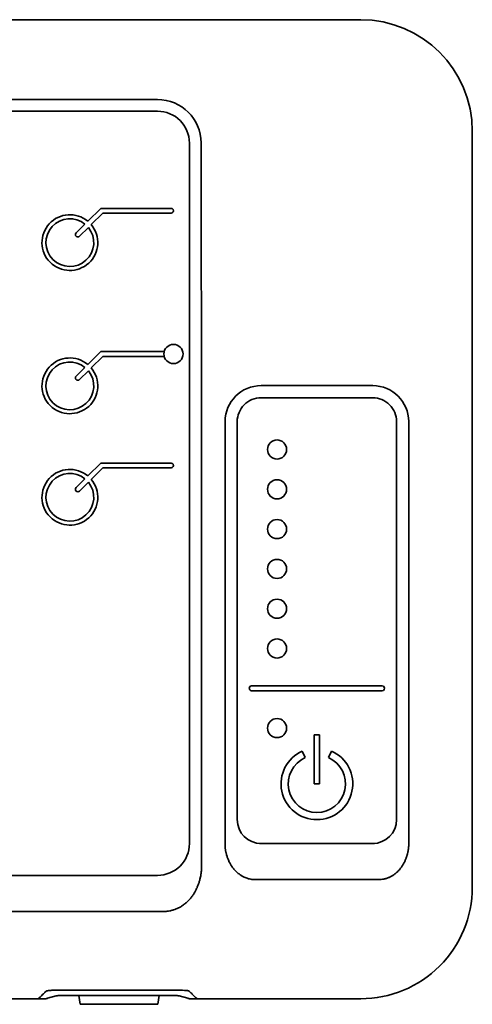
# Model space of a CAD drawing. Extents: x 65 to 483, y 150 to 287.
# Drawn here: x 181 to 209, y 150 to 211 of the extents above; entities that cross this region are included whole.
import ezdxf

# ---------------------------------------------------------------- set-up
doc = ezdxf.new("R2010")
doc.units = 0

msp = doc.modelspace()

# ---------------------------------------------------------------- linework, layer by layer
at = {"color": 7, "lineweight": 35}
for p, q in [((68.186005, 211.453293), (202.18602, 211.453293)), ((74.436005, 206.441177), (189.43602, 206.441177)), ((74.436005, 205.703293), (189.43602, 205.703293)), ((209.18602, 156.953293), (209.18602, 204.453293)), ((191.43602, 203.703293), (191.43602, 159.695679)), ((194.43602, 186.203293), (194.43602, 161.203293)), ((204.43602, 186.203293), (204.43602, 161.203293)), ((189.443619, 157.703293), (74.428375, 157.703293)), ((189.812164, 155.435699), (74.059845, 155.435699)), ((91.936005, 149.953293), (181.93602, 149.953293))]:
    msp.add_line(p, q, dxfattribs=at)
at = {"color": 7, "lineweight": 35, "ltscale": 0.028675}
for p, q in [((185.062836, 198.792236), (185.873886, 199.603302)), ((185.062836, 189.792236), (185.873886, 190.603302)), ((185.062836, 182.792236), (185.873886, 183.603302))]:
    msp.add_line(p, q, dxfattribs=at)
at = {"color": 7, "lineweight": 35, "ltscale": 0.025568}
for p, q in [((185.274963, 198.580109), (185.998138, 199.303299)), ((185.274963, 189.580109), (185.998138, 190.303299)), ((185.274963, 182.580109), (185.998138, 183.303299))]:
    msp.add_line(p, q, dxfattribs=at)
at = {"color": 7, "lineweight": 35, "ltscale": 0.110303}
for p, q in [((185.873886, 199.603302), (190.286011, 199.603302)), ((185.873886, 183.603302), (190.286011, 183.603302))]:
    msp.add_line(p, q, dxfattribs=at)
at = {"color": 7, "lineweight": 35, "ltscale": 0.107197}
for p, q in [((185.998138, 199.303299), (190.286011, 199.303299)), ((185.998138, 183.303299), (190.286011, 183.303299))]:
    msp.add_line(p, q, dxfattribs=at)
at = {"color": 7, "lineweight": 35, "ltscale": 0.019634}
for p, q in [((184.329941, 198.059357), (184.885284, 198.6147)), ((184.542084, 197.847229), (185.097427, 198.402573)), ((184.329941, 189.059357), (184.885284, 189.6147)), ((184.542084, 188.847229), (185.097427, 189.402573)), ((184.329941, 182.059357), (184.885284, 182.6147)), ((184.542084, 181.847229), (185.097427, 182.402573))]:
    msp.add_line(p, q, dxfattribs=at)
at = {"color": 7, "lineweight": 35, "ltscale": 0.09953}
msp.add_line((185.873886, 190.603302), (189.855072, 190.603302), dxfattribs=at)
at = {"color": 7, "lineweight": 35, "ltscale": 0.096423}
msp.add_line((185.998138, 190.303299), (189.855072, 190.303299), dxfattribs=at)
at = {"color": 7, "lineweight": 35, "ltscale": 0.175}
for p, q in [((195.93602, 188.466766), (202.93602, 188.466766)), ((195.93602, 187.703293), (202.93602, 187.703293))]:
    msp.add_line(p, q, dxfattribs=at)
at = {"color": 7, "lineweight": 35, "ltscale": 0.428955}
msp.add_line((192.200394, 175.453293), (192.200394, 158.295074), dxfattribs=at)
at = {"color": 7, "lineweight": 35, "ltscale": 0.393253}
for p, q in [((193.671631, 175.453293), (193.671631, 159.72319)), ((205.200394, 175.453293), (205.200394, 159.72319))]:
    msp.add_line(p, q, dxfattribs=at)
at = {"color": 7, "lineweight": 35, "ltscale": 0.205}
for p, q in [((195.336014, 169.603302), (203.536011, 169.603302)), ((195.336014, 169.303299), (203.536011, 169.303299))]:
    msp.add_line(p, q, dxfattribs=at)
at = {"color": 7, "lineweight": 35, "ltscale": 0.076947}
for p, q in [((199.267258, 166.531174), (199.267258, 163.453293)), ((199.604767, 166.531174), (199.604767, 163.453293))]:
    msp.add_line(p, q, dxfattribs=at)
at = {"color": 7, "lineweight": 35, "ltscale": 0.01125}
for p, q in [((198.704758, 165.098068), (198.521957, 165.509262)), ((200.167267, 165.098068), (200.350082, 165.509262))]:
    msp.add_line(p, q, dxfattribs=at)
at = {"color": 7, "lineweight": 35, "ltscale": 0.008438}
msp.add_line((199.267258, 163.453293), (199.604767, 163.453293), dxfattribs=at)
at = {"color": 7, "lineweight": 35, "ltscale": 0.00086}
msp.add_line((193.671844, 159.688797), (193.671631, 159.72319), dxfattribs=at)
at = {"color": 7, "lineweight": 35, "ltscale": 0.002666}
msp.add_line((193.67511, 159.582199), (193.671844, 159.688797), dxfattribs=at)
at = {"color": 7, "lineweight": 35, "ltscale": 0.00088}
msp.add_line((193.677063, 159.547043), (193.67511, 159.582199), dxfattribs=at)
at = {"color": 7, "lineweight": 35, "ltscale": 0.001814}
for p, q in [((195.825439, 159.705048), (195.897995, 159.703293)), ((202.97403, 159.703293), (203.046585, 159.705048))]:
    msp.add_line(p, q, dxfattribs=at)
at = {"color": 7, "lineweight": 35, "ltscale": 0.176901}
msp.add_line((195.897995, 159.703293), (202.97403, 159.703293), dxfattribs=at)
at = {"color": 7, "lineweight": 35, "ltscale": 0.001334}
for p, q in [((205.197678, 159.59848), (205.194839, 159.545197)), ((205.194839, 159.545197), (205.19101, 159.491974))]:
    msp.add_line(p, q, dxfattribs=at)
at = {"color": 7, "lineweight": 35, "ltscale": 0.000439}
msp.add_line((205.19838, 159.616043), (205.197678, 159.59848), dxfattribs=at)
at = {"color": 7, "lineweight": 35, "ltscale": 0.00134}
for p, q in [((205.19989, 159.669617), (205.19838, 159.616043)), ((191.742554, 156.59343), (191.714233, 156.547943))]:
    msp.add_line(p, q, dxfattribs=at)
at = {"color": 7, "lineweight": 35, "ltscale": 0.001339}
for p, q in [((205.200394, 159.72319), (205.19989, 159.669617)), ((191.77002, 156.63942), (191.742554, 156.59343))]:
    msp.add_line(p, q, dxfattribs=at)
at = {"color": 7, "lineweight": 35, "ltscale": 0.002648}
msp.add_line((193.685593, 159.441452), (193.677063, 159.547043), dxfattribs=at)
at = {"color": 7, "lineweight": 35, "ltscale": 0.000905}
msp.add_line((193.689407, 159.405441), (193.685593, 159.441452), dxfattribs=at)
at = {"color": 7, "lineweight": 35, "ltscale": 0.002627}
msp.add_line((193.703156, 159.30127), (193.689407, 159.405441), dxfattribs=at)
at = {"color": 7, "lineweight": 35, "ltscale": 0.000935}
for p, q in [((193.709, 159.264343), (193.703156, 159.30127)), ((192.189728, 158.019394), (192.18663, 157.982117))]:
    msp.add_line(p, q, dxfattribs=at)
at = {"color": 7, "lineweight": 35, "ltscale": 0.002601}
msp.add_line((193.727905, 159.162033), (193.709, 159.264343), dxfattribs=at)
at = {"color": 7, "lineweight": 35, "ltscale": 0.000968}
msp.add_line((193.735947, 159.124146), (193.727905, 159.162033), dxfattribs=at)
at = {"color": 7, "lineweight": 35, "ltscale": 0.002573}
msp.add_line((193.759949, 159.024078), (193.735947, 159.124146), dxfattribs=at)
at = {"color": 7, "lineweight": 35, "ltscale": 0.001006}
msp.add_line((193.77037, 158.985229), (193.759949, 159.024078), dxfattribs=at)
at = {"color": 7, "lineweight": 35, "ltscale": 0.00254}
msp.add_line((193.799377, 158.887848), (193.77037, 158.985229), dxfattribs=at)
at = {"color": 7, "lineweight": 35, "ltscale": 0.001281}
for p, q in [((205.100693, 158.981781), (205.086472, 158.932541)), ((205.086472, 158.932541), (205.071289, 158.883591))]:
    msp.add_line(p, q, dxfattribs=at)
at = {"color": 7, "lineweight": 35, "ltscale": 0.000546}
msp.add_line((205.106461, 159.002838), (205.100693, 158.981781), dxfattribs=at)
at = {"color": 7, "lineweight": 35, "ltscale": 0.001295}
for p, q in [((205.119446, 159.052979), (205.106461, 159.002838)), ((205.131439, 159.103363), (205.119446, 159.052979)), ((194.141525, 158.206879), (194.11142, 158.249054)), ((191.687943, 150.166107), (191.653976, 150.2052))]:
    msp.add_line(p, q, dxfattribs=at)
at = {"color": 7, "lineweight": 35, "ltscale": 0.000518}
msp.add_line((205.135971, 159.123596), (205.131439, 159.103363), dxfattribs=at)
at = {"color": 7, "lineweight": 35, "ltscale": 0.001307}
for p, q in [((205.146698, 159.174744), (205.135971, 159.123596)), ((205.156433, 159.226105), (205.146698, 159.174744))]:
    msp.add_line(p, q, dxfattribs=at)
at = {"color": 7, "lineweight": 35, "ltscale": 0.000493}
msp.add_line((205.159851, 159.245514), (205.156433, 159.226105), dxfattribs=at)
at = {"color": 7, "lineweight": 35, "ltscale": 0.001317}
msp.add_line((205.168304, 159.297531), (205.159851, 159.245514), dxfattribs=at)
at = {"color": 7, "lineweight": 35, "ltscale": 0.001318}
for p, q in [((205.175766, 159.349701), (205.168304, 159.297531)), ((191.656708, 156.461121), (191.626343, 156.418015))]:
    msp.add_line(p, q, dxfattribs=at)
at = {"color": 7, "lineweight": 35, "ltscale": 0.000471}
msp.add_line((205.178192, 159.368393), (205.175766, 159.349701), dxfattribs=at)
at = {"color": 7, "lineweight": 35, "ltscale": 0.001327}
for p, q in [((205.184341, 159.421097), (205.178192, 159.368393)), ((205.189484, 159.473907), (205.184341, 159.421097))]:
    msp.add_line(p, q, dxfattribs=at)
at = {"color": 7, "lineweight": 35, "ltscale": 0.000453}
msp.add_line((205.19101, 159.491974), (205.189484, 159.473907), dxfattribs=at)
at = {"color": 7, "lineweight": 35, "ltscale": 0.001046}
msp.add_line((193.812439, 158.848083), (193.799377, 158.887848), dxfattribs=at)
at = {"color": 7, "lineweight": 35, "ltscale": 0.002505}
msp.add_line((193.846329, 158.753784), (193.812439, 158.848083), dxfattribs=at)
at = {"color": 7, "lineweight": 35, "ltscale": 0.001092}
msp.add_line((193.862259, 158.71312), (193.846329, 158.753784), dxfattribs=at)
at = {"color": 7, "lineweight": 35, "ltscale": 0.002467}
msp.add_line((193.900894, 158.622314), (193.862259, 158.71312), dxfattribs=at)
at = {"color": 7, "lineweight": 35, "ltscale": 0.00114}
msp.add_line((193.919983, 158.580917), (193.900894, 158.622314), dxfattribs=at)
at = {"color": 7, "lineweight": 35, "ltscale": 0.002427}
msp.add_line((193.963211, 158.493988), (193.919983, 158.580917), dxfattribs=at)
at = {"color": 7, "lineweight": 35, "ltscale": 0.00119}
msp.add_line((193.985703, 158.452026), (193.963211, 158.493988), dxfattribs=at)
at = {"color": 7, "lineweight": 35, "ltscale": 0.002386}
msp.add_line((194.033371, 158.369354), (193.985703, 158.452026), dxfattribs=at)
at = {"color": 7, "lineweight": 35, "ltscale": 0.001242}
msp.add_line((194.05954, 158.327118), (194.033371, 158.369354), dxfattribs=at)
at = {"color": 7, "lineweight": 35, "ltscale": 0.001199}
for p, q in [((204.833572, 158.360977), (204.808167, 158.320313)), ((204.858124, 158.402161), (204.833572, 158.360977))]:
    msp.add_line(p, q, dxfattribs=at)
at = {"color": 7, "lineweight": 35, "ltscale": 0.000727}
msp.add_line((204.872589, 158.427383), (204.858124, 158.402161), dxfattribs=at)
at = {"color": 7, "lineweight": 35, "ltscale": 0.001217}
for p, q in [((204.896103, 158.470016), (204.872589, 158.427383)), ((204.918716, 158.513123), (204.896103, 158.470016))]:
    msp.add_line(p, q, dxfattribs=at)
at = {"color": 7, "lineweight": 35, "ltscale": 0.000686}
msp.add_line((204.931076, 158.537628), (204.918716, 158.513123), dxfattribs=at)
at = {"color": 7, "lineweight": 35, "ltscale": 0.001234}
msp.add_line((204.952591, 158.582062), (204.931076, 158.537628), dxfattribs=at)
at = {"color": 7, "lineweight": 35, "ltscale": 0.001235}
for p, q in [((204.973206, 158.626938), (204.952591, 158.582062)), ((191.237625, 155.987518), (191.20018, 155.955322)), ((191.274399, 156.020477), (191.237625, 155.987518))]:
    msp.add_line(p, q, dxfattribs=at)
at = {"color": 7, "lineweight": 35, "ltscale": 0.000647}
msp.add_line((204.983643, 158.650635), (204.973206, 158.626938), dxfattribs=at)
at = {"color": 7, "lineweight": 35, "ltscale": 0.001251}
for p, q in [((205.003113, 158.696747), (204.983643, 158.650635)), ((205.021652, 158.743225), (205.003113, 158.696747))]:
    msp.add_line(p, q, dxfattribs=at)
at = {"color": 7, "lineweight": 35, "ltscale": 0.000612}
msp.add_line((205.030365, 158.766083), (205.021652, 158.743225), dxfattribs=at)
at = {"color": 7, "lineweight": 35, "ltscale": 0.001267}
for p, q in [((205.047729, 158.81369), (205.030365, 158.766083)), ((205.064117, 158.861633), (205.047729, 158.81369))]:
    msp.add_line(p, q, dxfattribs=at)
at = {"color": 7, "lineweight": 35, "ltscale": 0.000577}
msp.add_line((205.071289, 158.883591), (205.064117, 158.861633), dxfattribs=at)
at = {"color": 7, "lineweight": 35, "ltscale": 0.001473}
for p, q in [((192.161041, 157.76796), (192.151733, 157.709778)), ((192.169342, 157.826279), (192.161041, 157.76796))]:
    msp.add_line(p, q, dxfattribs=at)
at = {"color": 7, "lineweight": 35, "ltscale": 0.000955}
msp.add_line((192.174194, 157.864166), (192.169342, 157.826279), dxfattribs=at)
at = {"color": 7, "lineweight": 35, "ltscale": 0.001482}
msp.add_line((192.180923, 157.92308), (192.174194, 157.864166), dxfattribs=at)
at = {"color": 7, "lineweight": 35, "ltscale": 0.001483}
msp.add_line((192.18663, 157.982117), (192.180923, 157.92308), dxfattribs=at)
at = {"color": 7, "lineweight": 35, "ltscale": 0.001491}
for p, q in [((192.193848, 158.078903), (192.189728, 158.019394)), ((192.19696, 158.138474), (192.193848, 158.078903))]:
    msp.add_line(p, q, dxfattribs=at)
at = {"color": 7, "lineweight": 35, "ltscale": 0.000921}
msp.add_line((192.19838, 158.175278), (192.19696, 158.138474), dxfattribs=at)
at = {"color": 7, "lineweight": 35, "ltscale": 0.001498}
for p, q in [((192.19989, 158.235168), (192.19838, 158.175278)), ((192.200394, 158.295074), (192.19989, 158.235168))]:
    msp.add_line(p, q, dxfattribs=at)
at = {"color": 7, "lineweight": 35, "ltscale": 0.002343}
msp.add_line((194.11142, 158.249054), (194.05954, 158.327118), dxfattribs=at)
at = {"color": 7, "lineweight": 35, "ltscale": 0.0023}
msp.add_line((194.197403, 158.133804), (194.141525, 158.206879), dxfattribs=at)
at = {"color": 7, "lineweight": 35, "ltscale": 0.001348}
msp.add_line((194.231613, 158.092148), (194.197403, 158.133804), dxfattribs=at)
at = {"color": 7, "lineweight": 35, "ltscale": 0.002257}
msp.add_line((194.291275, 158.024384), (194.231613, 158.092148), dxfattribs=at)
at = {"color": 7, "lineweight": 35, "ltscale": 0.001399}
for p, q in [((194.329727, 157.983749), (194.291275, 158.024384)), ((191.954742, 157.014313), (191.933075, 156.962738))]:
    msp.add_line(p, q, dxfattribs=at)
at = {"color": 7, "lineweight": 35, "ltscale": 0.002216}
msp.add_line((194.392929, 157.921616), (194.329727, 157.983749), dxfattribs=at)
at = {"color": 7, "lineweight": 35, "ltscale": 0.001449}
msp.add_line((194.43573, 157.882553), (194.392929, 157.921616), dxfattribs=at)
at = {"color": 7, "lineweight": 35, "ltscale": 0.002176}
msp.add_line((194.502182, 157.826324), (194.43573, 157.882553), dxfattribs=at)
at = {"color": 7, "lineweight": 35, "ltscale": 0.001496}
msp.add_line((194.549316, 157.78949), (194.502182, 157.826324), dxfattribs=at)
at = {"color": 7, "lineweight": 35, "ltscale": 0.00214}
msp.add_line((194.618759, 157.739441), (194.549316, 157.78949), dxfattribs=at)
at = {"color": 7, "lineweight": 35, "ltscale": 0.001538}
msp.add_line((194.670059, 157.705505), (194.618759, 157.739441), dxfattribs=at)
at = {"color": 7, "lineweight": 35, "ltscale": 0.001071}
for p, q in [((204.226898, 157.72168), (204.190857, 157.698486)), ((204.262375, 157.745728), (204.226898, 157.72168))]:
    msp.add_line(p, q, dxfattribs=at)
at = {"color": 7, "lineweight": 35, "ltscale": 0.001041}
msp.add_line((204.296295, 157.769867), (204.262375, 157.745728), dxfattribs=at)
at = {"color": 7, "lineweight": 35, "ltscale": 0.001088}
msp.add_line((204.331146, 157.795914), (204.296295, 157.769867), dxfattribs=at)
at = {"color": 7, "lineweight": 35, "ltscale": 0.001087}
msp.add_line((204.365387, 157.822739), (204.331146, 157.795914), dxfattribs=at)
at = {"color": 7, "lineweight": 35, "ltscale": 0.000998}
msp.add_line((204.39624, 157.848053), (204.365387, 157.822739), dxfattribs=at)
at = {"color": 7, "lineweight": 35, "ltscale": 0.001105}
for p, q in [((204.429794, 157.876816), (204.39624, 157.848053)), ((204.462662, 157.906342), (204.429794, 157.876816))]:
    msp.add_line(p, q, dxfattribs=at)
at = {"color": 7, "lineweight": 35, "ltscale": 0.000953}
msp.add_line((204.490479, 157.932404), (204.462662, 157.906342), dxfattribs=at)
at = {"color": 7, "lineweight": 35, "ltscale": 0.001123}
for p, q in [((204.522614, 157.963806), (204.490479, 157.932404)), ((204.554031, 157.995911), (204.522614, 157.963806))]:
    msp.add_line(p, q, dxfattribs=at)
at = {"color": 7, "lineweight": 35, "ltscale": 0.000907}
msp.add_line((204.578873, 158.022354), (204.554031, 157.995911), dxfattribs=at)
at = {"color": 7, "lineweight": 35, "ltscale": 0.001142}
for p, q in [((204.609467, 158.056259), (204.578873, 158.022354)), ((204.639313, 158.090836), (204.609467, 158.056259))]:
    msp.add_line(p, q, dxfattribs=at)
at = {"color": 7, "lineweight": 35, "ltscale": 0.000861}
msp.add_line((204.661316, 158.11734), (204.639313, 158.090836), dxfattribs=at)
at = {"color": 7, "lineweight": 35, "ltscale": 0.001161}
for p, q in [((204.690277, 158.153625), (204.661316, 158.11734)), ((204.718445, 158.190552), (204.690277, 158.153625))]:
    msp.add_line(p, q, dxfattribs=at)
at = {"color": 7, "lineweight": 35, "ltscale": 0.000815}
msp.add_line((204.737747, 158.216827), (204.718445, 158.190552), dxfattribs=at)
at = {"color": 7, "lineweight": 35, "ltscale": 0.00118}
for p, q in [((204.764984, 158.255371), (204.737747, 158.216827)), ((204.791382, 158.294479), (204.764984, 158.255371))]:
    msp.add_line(p, q, dxfattribs=at)
at = {"color": 7, "lineweight": 35, "ltscale": 0.00077}
msp.add_line((204.808167, 158.320313), (204.791382, 158.294479), dxfattribs=at)
at = {"color": 7, "lineweight": 35, "ltscale": 0.001108}
for p, q in [((191.991226, 157.107697), (191.975464, 157.066254)), ((182.157822, 150.136963), (182.126999, 150.105133)), ((182.187515, 150.169891), (182.157822, 150.136963))]:
    msp.add_line(p, q, dxfattribs=at)
at = {"color": 7, "lineweight": 35, "ltscale": 0.001416}
for p, q in [((192.010529, 157.16095), (191.991226, 157.107697)), ((192.02887, 157.214539), (192.010529, 157.16095))]:
    msp.add_line(p, q, dxfattribs=at)
at = {"color": 7, "lineweight": 35, "ltscale": 0.00107}
msp.add_line((192.042099, 157.255249), (192.02887, 157.214539), dxfattribs=at)
at = {"color": 7, "lineweight": 35, "ltscale": 0.001433}
msp.add_line((192.05896, 157.310013), (192.042099, 157.255249), dxfattribs=at)
at = {"color": 7, "lineweight": 35, "ltscale": 0.001432}
msp.add_line((192.07486, 157.365051), (192.05896, 157.310013), dxfattribs=at)
at = {"color": 7, "lineweight": 35, "ltscale": 0.001036}
msp.add_line((192.085754, 157.405029), (192.07486, 157.365051), dxfattribs=at)
at = {"color": 7, "lineweight": 35, "ltscale": 0.001447}
for p, q in [((192.100143, 157.461105), (192.085754, 157.405029)), ((192.113541, 157.517426), (192.100143, 157.461105))]:
    msp.add_line(p, q, dxfattribs=at)
at = {"color": 7, "lineweight": 35, "ltscale": 0.001004}
msp.add_line((192.122269, 157.556641), (192.113541, 157.517426), dxfattribs=at)
at = {"color": 7, "lineweight": 35, "ltscale": 0.001461}
for p, q in [((192.13414, 157.613861), (192.122269, 157.556641)), ((192.145004, 157.67128), (192.13414, 157.613861))]:
    msp.add_line(p, q, dxfattribs=at)
at = {"color": 7, "lineweight": 35, "ltscale": 0.000977}
msp.add_line((192.151733, 157.709778), (192.145004, 157.67128), dxfattribs=at)
at = {"color": 7, "lineweight": 35, "ltscale": 0.002108}
msp.add_line((194.742203, 157.66185), (194.670059, 157.705505), dxfattribs=at)
at = {"color": 7, "lineweight": 35, "ltscale": 0.001574}
msp.add_line((194.797363, 157.631516), (194.742203, 157.66185), dxfattribs=at)
at = {"color": 7, "lineweight": 35, "ltscale": 0.002081}
msp.add_line((194.871902, 157.594482), (194.797363, 157.631516), dxfattribs=at)
at = {"color": 7, "lineweight": 35, "ltscale": 0.001603}
msp.add_line((194.930481, 157.56842), (194.871902, 157.594482), dxfattribs=at)
at = {"color": 7, "lineweight": 35, "ltscale": 0.002059}
msp.add_line((195.00708, 157.538177), (194.930481, 157.56842), dxfattribs=at)
at = {"color": 7, "lineweight": 35, "ltscale": 0.001624}
msp.add_line((195.068466, 157.516968), (195.00708, 157.538177), dxfattribs=at)
at = {"color": 7, "lineweight": 35, "ltscale": 0.002044}
msp.add_line((195.146851, 157.493668), (195.068466, 157.516968), dxfattribs=at)
at = {"color": 7, "lineweight": 35, "ltscale": 0.001634}
for p, q in [((195.210266, 157.477798), (195.146851, 157.493668)), ((195.354675, 157.451309), (195.2901, 157.461533))]:
    msp.add_line(p, q, dxfattribs=at)
at = {"color": 7, "lineweight": 35, "ltscale": 0.002037}
for p, q in [((195.2901, 157.461533), (195.210266, 157.477798)), ((195.435623, 157.442154), (195.354675, 157.451309)), ((203.419495, 157.44075), (203.33812, 157.436401)), ((203.548477, 157.455902), (203.467712, 157.445221))]:
    msp.add_line(p, q, dxfattribs=at)
at = {"color": 7, "lineweight": 35, "ltscale": 0.001625}
for p, q in [((195.500488, 157.437698), (195.435623, 157.442154)), ((190.944138, 155.767731), (190.888687, 155.733826))]:
    msp.add_line(p, q, dxfattribs=at)
at = {"color": 7, "lineweight": 35, "ltscale": 0.001022}
for p, q in [((195.541336, 157.436203), (195.500488, 157.437698)), ((195.582214, 157.435699), (195.541336, 157.436203))]:
    msp.add_line(p, q, dxfattribs=at)
at = {"color": 7, "lineweight": 35, "ltscale": 0.19269}
msp.add_line((203.28981, 157.435699), (195.582214, 157.435699), dxfattribs=at)
at = {"color": 7, "lineweight": 35, "ltscale": 0.001208}
msp.add_line((203.33812, 157.436401), (203.28981, 157.435699), dxfattribs=at)
at = {"color": 7, "lineweight": 35, "ltscale": 0.001211}
msp.add_line((203.467712, 157.445221), (203.419495, 157.44075), dxfattribs=at)
at = {"color": 7, "lineweight": 35, "ltscale": 0.001206}
msp.add_line((203.596024, 157.464111), (203.548477, 157.455902), dxfattribs=at)
at = {"color": 7, "lineweight": 35, "ltscale": 0.001021}
for p, q in [((203.636063, 157.472122), (203.596024, 157.464111)), ((203.675888, 157.48111), (203.636063, 157.472122))]:
    msp.add_line(p, q, dxfattribs=at)
at = {"color": 7, "lineweight": 35, "ltscale": 0.001194}
msp.add_line((203.722198, 157.492859), (203.675888, 157.48111), dxfattribs=at)
at = {"color": 7, "lineweight": 35, "ltscale": 0.001026}
for p, q in [((203.761688, 157.503998), (203.722198, 157.492859)), ((203.800888, 157.516113), (203.761688, 157.503998))]:
    msp.add_line(p, q, dxfattribs=at)
at = {"color": 7, "lineweight": 35, "ltscale": 0.001174}
msp.add_line((203.845398, 157.531143), (203.800888, 157.516113), dxfattribs=at)
at = {"color": 7, "lineweight": 35, "ltscale": 0.001034}
for p, q in [((203.884216, 157.54538), (203.845398, 157.531143)), ((203.922684, 157.560577), (203.884216, 157.54538))]:
    msp.add_line(p, q, dxfattribs=at)
at = {"color": 7, "lineweight": 35, "ltscale": 0.001148}
msp.add_line((203.964951, 157.578522), (203.922684, 157.560577), dxfattribs=at)
at = {"color": 7, "lineweight": 35, "ltscale": 0.001044}
for p, q in [((204.002975, 157.595825), (203.964951, 157.578522)), ((204.040573, 157.614029), (204.002975, 157.595825))]:
    msp.add_line(p, q, dxfattribs=at)
at = {"color": 7, "lineweight": 35, "ltscale": 0.001117}
msp.add_line((204.080276, 157.634491), (204.040573, 157.614029), dxfattribs=at)
at = {"color": 7, "lineweight": 35, "ltscale": 0.001057}
for p, q in [((204.117371, 157.654785), (204.080276, 157.634491)), ((204.153976, 157.675949), (204.117371, 157.654785))]:
    msp.add_line(p, q, dxfattribs=at)
at = {"color": 7, "lineweight": 35, "ltscale": 0.001081}
msp.add_line((204.190857, 157.698486), (204.153976, 157.675949), dxfattribs=at)
at = {"color": 7, "lineweight": 35, "ltscale": 0.001319}
msp.add_line((191.686249, 156.504822), (191.656708, 156.461121), dxfattribs=at)
at = {"color": 7, "lineweight": 35, "ltscale": 0.001285}
msp.add_line((191.714233, 156.547943), (191.686249, 156.504822), dxfattribs=at)
at = {"color": 7, "lineweight": 35, "ltscale": 0.001238}
msp.add_line((191.794632, 156.682388), (191.77002, 156.63942), dxfattribs=at)
at = {"color": 7, "lineweight": 35, "ltscale": 0.00136}
for p, q in [((191.820816, 156.730072), (191.794632, 156.682388)), ((191.846115, 156.778229), (191.820816, 156.730072))]:
    msp.add_line(p, q, dxfattribs=at)
at = {"color": 7, "lineweight": 35, "ltscale": 0.001192}
msp.add_line((191.867569, 156.820816), (191.846115, 156.778229), dxfattribs=at)
at = {"color": 7, "lineweight": 35, "ltscale": 0.00138}
for p, q in [((191.891525, 156.870529), (191.867569, 156.820816)), ((191.914566, 156.92067), (191.891525, 156.870529))]:
    msp.add_line(p, q, dxfattribs=at)
at = {"color": 7, "lineweight": 35, "ltscale": 0.001149}
msp.add_line((191.933075, 156.962738), (191.914566, 156.92067), dxfattribs=at)
at = {"color": 7, "lineweight": 35, "ltscale": 0.001398}
msp.add_line((191.975464, 157.066254), (191.954742, 157.014313), dxfattribs=at)
at = {"color": 7, "lineweight": 35, "ltscale": 0.001215}
for p, q in [((191.114441, 155.886429), (191.075546, 155.857269)), ((191.152725, 155.916382), (191.114441, 155.886429))]:
    msp.add_line(p, q, dxfattribs=at)
at = {"color": 7, "lineweight": 35, "ltscale": 0.001535}
msp.add_line((191.20018, 155.955322), (191.152725, 155.916382), dxfattribs=at)
at = {"color": 7, "lineweight": 35, "ltscale": 0.001486}
msp.add_line((191.317749, 156.061127), (191.274399, 156.020477), dxfattribs=at)
at = {"color": 7, "lineweight": 35, "ltscale": 0.001255}
for p, q in [((191.353607, 156.096252), (191.317749, 156.061127)), ((191.388733, 156.132111), (191.353607, 156.096252))]:
    msp.add_line(p, q, dxfattribs=at)
at = {"color": 7, "lineweight": 35, "ltscale": 0.001436}
msp.add_line((191.428055, 156.173965), (191.388733, 156.132111), dxfattribs=at)
at = {"color": 7, "lineweight": 35, "ltscale": 0.001276}
for p, q in [((191.462189, 156.211899), (191.428055, 156.173965)), ((191.49556, 156.250504), (191.462189, 156.211899))]:
    msp.add_line(p, q, dxfattribs=at)
at = {"color": 7, "lineweight": 35, "ltscale": 0.001385}
msp.add_line((191.53093, 156.293152), (191.49556, 156.250504), dxfattribs=at)
at = {"color": 7, "lineweight": 35, "ltscale": 0.001297}
for p, q in [((191.563248, 156.33374), (191.53093, 156.293152)), ((191.594757, 156.374969), (191.563248, 156.33374))]:
    msp.add_line(p, q, dxfattribs=at)
at = {"color": 7, "lineweight": 35, "ltscale": 0.001335}
msp.add_line((191.626343, 156.418015), (191.594757, 156.374969), dxfattribs=at)
at = {"color": 7, "lineweight": 35, "ltscale": 0.001762}
msp.add_line((189.882645, 155.43689), (189.812164, 155.435699), dxfattribs=at)
at = {"color": 7, "lineweight": 35, "ltscale": 0.002278}
msp.add_line((189.973618, 155.441956), (189.882645, 155.43689), dxfattribs=at)
at = {"color": 7, "lineweight": 35, "ltscale": 0.001765}
msp.add_line((190.043915, 155.448624), (189.973618, 155.441956), dxfattribs=at)
at = {"color": 7, "lineweight": 35, "ltscale": 0.002277}
msp.add_line((190.134171, 155.460754), (190.043915, 155.448624), dxfattribs=at)
at = {"color": 7, "lineweight": 35, "ltscale": 0.001761}
msp.add_line((190.203552, 155.472839), (190.134171, 155.460754), dxfattribs=at)
at = {"color": 7, "lineweight": 35, "ltscale": 0.001141}
for p, q in [((190.248291, 155.481934), (190.203552, 155.472839)), ((190.292816, 155.491989), (190.248291, 155.481934))]:
    msp.add_line(p, q, dxfattribs=at)
at = {"color": 7, "lineweight": 35, "ltscale": 0.001748}
msp.add_line((190.36055, 155.509293), (190.292816, 155.491989), dxfattribs=at)
at = {"color": 7, "lineweight": 35, "ltscale": 0.001147}
for p, q in [((190.404663, 155.521866), (190.36055, 155.509293)), ((190.448486, 155.5354), (190.404663, 155.521866))]:
    msp.add_line(p, q, dxfattribs=at)
at = {"color": 7, "lineweight": 35, "ltscale": 0.001726}
msp.add_line((190.513885, 155.557571), (190.448486, 155.5354), dxfattribs=at)
at = {"color": 7, "lineweight": 35, "ltscale": 0.001155}
msp.add_line((190.557236, 155.573593), (190.513885, 155.557571), dxfattribs=at)
at = {"color": 7, "lineweight": 35, "ltscale": 0.001156}
msp.add_line((190.60025, 155.590561), (190.557236, 155.573593), dxfattribs=at)
at = {"color": 7, "lineweight": 35, "ltscale": 0.001697}
msp.add_line((190.66272, 155.617157), (190.60025, 155.590561), dxfattribs=at)
at = {"color": 7, "lineweight": 35, "ltscale": 0.001167}
msp.add_line((190.705185, 155.636581), (190.66272, 155.617157), dxfattribs=at)
at = {"color": 7, "lineweight": 35, "ltscale": 0.001168}
msp.add_line((190.747223, 155.656921), (190.705185, 155.636581), dxfattribs=at)
at = {"color": 7, "lineweight": 35, "ltscale": 0.001663}
msp.add_line((190.806351, 155.687439), (190.747223, 155.656921), dxfattribs=at)
at = {"color": 7, "lineweight": 35, "ltscale": 0.001181}
for p, q in [((190.847763, 155.710205), (190.806351, 155.687439)), ((190.888687, 155.733826), (190.847763, 155.710205))]:
    msp.add_line(p, q, dxfattribs=at)
at = {"color": 7, "lineweight": 35, "ltscale": 0.001197}
for p, q in [((190.98436, 155.793732), (190.944138, 155.767731)), ((191.024033, 155.820572), (190.98436, 155.793732))]:
    msp.add_line(p, q, dxfattribs=at)
at = {"color": 7, "lineweight": 35, "ltscale": 0.001581}
msp.add_line((191.075546, 155.857269), (191.024033, 155.820572), dxfattribs=at)
at = {"color": 7, "lineweight": 35, "ltscale": 0.001527}
msp.add_line((182.316269, 150.309906), (182.273056, 150.266754), dxfattribs=at)
at = {"color": 7, "lineweight": 35, "ltscale": 0.000782}
msp.add_line((182.339401, 150.330933), (182.316269, 150.309906), dxfattribs=at)
at = {"color": 7, "lineweight": 35, "ltscale": 0.000903}
for p, q in [((182.366898, 150.35434), (182.339401, 150.330933)), ((182.395142, 150.376862), (182.366898, 150.35434))]:
    msp.add_line(p, q, dxfattribs=at)
at = {"color": 7, "lineweight": 35, "ltscale": 0.001349}
msp.add_line((182.438385, 150.409149), (182.395142, 150.376862), dxfattribs=at)
at = {"color": 7, "lineweight": 35, "ltscale": 0.00135}
msp.add_line((182.482407, 150.440399), (182.438385, 150.409149), dxfattribs=at)
at = {"color": 7, "lineweight": 35, "ltscale": 0.000276}
msp.add_line((182.492249, 150.445419), (182.482422, 150.440399), dxfattribs=at)
at = {"color": 7, "lineweight": 35, "ltscale": 0.000352}
msp.add_line((182.505585, 150.449905), (182.492249, 150.445419), dxfattribs=at)
at = {"color": 7, "lineweight": 35, "ltscale": 0.00045}
msp.add_line((182.523056, 150.454285), (182.505585, 150.449905), dxfattribs=at)
at = {"color": 7, "lineweight": 35, "ltscale": 0.000671}
msp.add_line((182.549423, 150.459351), (182.523056, 150.454285), dxfattribs=at)
at = {"color": 7, "lineweight": 35, "ltscale": 0.000807}
msp.add_line((182.581329, 150.464188), (182.549423, 150.459351), dxfattribs=at)
at = {"color": 7, "lineweight": 35, "ltscale": 0.001083}
msp.add_line((182.624329, 150.469345), (182.581329, 150.464188), dxfattribs=at)
at = {"color": 7, "lineweight": 35, "ltscale": 0.00124}
msp.add_line((182.673691, 150.47406), (182.624329, 150.469345), dxfattribs=at)
at = {"color": 7, "lineweight": 35, "ltscale": 0.001523}
msp.add_line((182.734436, 150.478638), (182.673691, 150.47406), dxfattribs=at)
at = {"color": 7, "lineweight": 35, "ltscale": 0.001671}
msp.add_line((182.801163, 150.482529), (182.734436, 150.478638), dxfattribs=at)
at = {"color": 7, "lineweight": 35, "ltscale": 0.001897}
msp.add_line((182.876968, 150.485809), (182.801163, 150.482529), dxfattribs=at)
at = {"color": 7, "lineweight": 35, "ltscale": 0.002002}
msp.add_line((182.957016, 150.48822), (182.876968, 150.485809), dxfattribs=at)
at = {"color": 7, "lineweight": 35, "ltscale": 0.002111}
msp.add_line((183.041458, 150.489716), (182.957016, 150.48822), dxfattribs=at)
at = {"color": 7, "lineweight": 35, "ltscale": 0.002149}
msp.add_line((183.127411, 150.490204), (183.041458, 150.489716), dxfattribs=at)
at = {"color": 7, "lineweight": 35, "ltscale": 0.19043}
msp.add_line((183.127411, 150.490204), (190.744629, 150.490204), dxfattribs=at)
at = {"color": 7, "lineweight": 35, "ltscale": 0.002572}
msp.add_line((190.847504, 150.489487), (190.744629, 150.490204), dxfattribs=at)
at = {"color": 7, "lineweight": 35, "ltscale": 0.00395}
msp.add_line((191.005432, 150.485428), (190.847504, 150.489487), dxfattribs=at)
at = {"color": 7, "lineweight": 35, "ltscale": 0.003316}
msp.add_line((191.137894, 150.478607), (191.005432, 150.485428), dxfattribs=at)
at = {"color": 7, "lineweight": 35, "ltscale": 0.002535}
msp.add_line((191.238953, 150.470276), (191.137894, 150.478607), dxfattribs=at)
at = {"color": 7, "lineweight": 35, "ltscale": 0.001767}
msp.add_line((191.309097, 150.461548), (191.238953, 150.470276), dxfattribs=at)
at = {"color": 7, "lineweight": 35, "ltscale": 0.001119}
msp.add_line((191.353104, 150.453339), (191.309097, 150.461548), dxfattribs=at)
at = {"color": 7, "lineweight": 35, "ltscale": 0.00064}
msp.add_line((191.377716, 150.446228), (191.353104, 150.453339), dxfattribs=at)
at = {"color": 7, "lineweight": 35, "ltscale": 0.000331}
msp.add_line((191.389603, 150.440399), (191.377716, 150.446228), dxfattribs=at)
at = {"color": 7, "lineweight": 35, "ltscale": 0.001442}
msp.add_line((191.4366, 150.406982), (191.389603, 150.440399), dxfattribs=at)
at = {"color": 7, "lineweight": 35, "ltscale": 0.001714}
msp.add_line((191.491241, 150.36557), (191.4366, 150.406982), dxfattribs=at)
at = {"color": 7, "lineweight": 35, "ltscale": 0.001453}
msp.add_line((191.535721, 150.328171), (191.491241, 150.36557), dxfattribs=at)
at = {"color": 7, "lineweight": 35, "ltscale": 0.00151}
msp.add_line((191.579651, 150.286697), (191.535721, 150.328171), dxfattribs=at)
at = {"color": 7, "lineweight": 35, "ltscale": 0.001301}
msp.add_line((181.978561, 149.983292), (181.93602, 149.953293), dxfattribs=at)
at = {"color": 7, "lineweight": 35, "ltscale": 0.011354}
for p, q in [((181.93602, 149.953293), (182.390167, 149.953293)), ((191.481857, 149.953293), (191.93602, 149.953293))]:
    msp.add_line(p, q, dxfattribs=at)
at = {"color": 7, "lineweight": 35, "ltscale": 0.001786}
msp.add_line((182.035934, 150.025848), (181.978561, 149.983292), dxfattribs=at)
at = {"color": 7, "lineweight": 35, "ltscale": 0.001298}
msp.add_line((182.076218, 150.058609), (182.035934, 150.025848), dxfattribs=at)
at = {"color": 7, "lineweight": 35, "ltscale": 0.001471}
msp.add_line((182.119812, 150.098099), (182.076218, 150.058609), dxfattribs=at)
at = {"color": 7, "lineweight": 35, "ltscale": 0.000251}
for p, q in [((182.126999, 150.105133), (182.119812, 150.098099)), ((191.331345, 149.973969), (191.341217, 149.972122))]:
    msp.add_line(p, q, dxfattribs=at)
at = {"color": 7, "lineweight": 35, "ltscale": 0.00048}
msp.add_line((182.200119, 150.184357), (182.187515, 150.169891), dxfattribs=at)
at = {"color": 7, "lineweight": 35, "ltscale": 0.001865}
msp.add_line((182.249069, 150.240677), (182.200119, 150.184357), dxfattribs=at)
at = {"color": 7, "lineweight": 35, "ltscale": 0.000886}
msp.add_line((182.273056, 150.266754), (182.249069, 150.240677), dxfattribs=at)
at = {"color": 7, "lineweight": 35, "ltscale": 0.000758}
msp.add_line((182.437668, 149.957108), (182.467697, 149.961334), dxfattribs=at)
at = {"color": 7, "lineweight": 35, "ltscale": 0.00079}
msp.add_line((182.467697, 149.961334), (182.498886, 149.966415), dxfattribs=at)
at = {"color": 7, "lineweight": 35, "ltscale": 0.000866}
msp.add_line((182.498886, 149.966415), (182.53299, 149.972534), dxfattribs=at)
at = {"color": 7, "lineweight": 35, "ltscale": 0.000196}
msp.add_line((182.53299, 149.972534), (182.54068, 149.973969), dxfattribs=at)
at = {"color": 7, "lineweight": 35, "ltscale": 0.014049}
msp.add_line((183.081924, 150.141083), (182.54068, 149.989868), dxfattribs=at)
at = {"color": 7, "lineweight": 35, "ltscale": 0.000544}
for p, q in [((182.54068, 149.973969), (182.54068, 149.995712)), ((191.331345, 149.973969), (191.331345, 149.995712))]:
    msp.add_line(p, q, dxfattribs=at)
at = {"color": 7, "lineweight": 35, "ltscale": 0.179396}
for p, q in [((183.348099, 150.147278), (190.523926, 150.147278)), ((183.348099, 150.147186), (190.523926, 150.147186))]:
    msp.add_line(p, q, dxfattribs=at)
at = {"color": 7, "lineweight": 35, "ltscale": 0.013733}
msp.add_line((184.507095, 150.147278), (184.583557, 149.603302), dxfattribs=at)
at = {"color": 7, "lineweight": 35, "ltscale": 0.013731}
msp.add_line((189.528946, 150.147186), (189.452515, 149.603302), dxfattribs=at)
at = {"color": 7, "lineweight": 35, "ltscale": 0.014048}
msp.add_line((190.790131, 150.141068), (191.331345, 149.989868), dxfattribs=at)
at = {"color": 7, "lineweight": 35, "ltscale": 0.000848}
msp.add_line((191.341217, 149.972122), (191.374588, 149.966156), dxfattribs=at)
at = {"color": 7, "lineweight": 35, "ltscale": 0.000773}
msp.add_line((191.374588, 149.966156), (191.405121, 149.961212), dxfattribs=at)
at = {"color": 7, "lineweight": 35, "ltscale": 0.00074}
msp.add_line((191.405121, 149.961212), (191.434448, 149.957092), dxfattribs=at)
at = {"color": 7, "lineweight": 35, "ltscale": 0.001378}
msp.add_line((191.617493, 150.246597), (191.579651, 150.286697), dxfattribs=at)
at = {"color": 7, "lineweight": 35, "ltscale": 0.001379}
msp.add_line((191.653976, 150.2052), (191.617493, 150.246597), dxfattribs=at)
at = {"color": 7, "lineweight": 35, "ltscale": 0.001499}
msp.add_line((191.728424, 150.121887), (191.687943, 150.166107), dxfattribs=at)
at = {"color": 7, "lineweight": 35, "ltscale": 0.001457}
msp.add_line((191.770203, 150.081268), (191.728424, 150.121887), dxfattribs=at)
at = {"color": 7, "lineweight": 35, "ltscale": 0.000833}
for p, q in [((191.795151, 150.059204), (191.770203, 150.081268)), ((191.820786, 150.037933), (191.795151, 150.059204))]:
    msp.add_line(p, q, dxfattribs=at)
at = {"color": 7, "lineweight": 35, "ltscale": 0.001787}
msp.add_line((191.877686, 149.994659), (191.820786, 150.037933), dxfattribs=at)
at = {"color": 7, "lineweight": 35, "ltscale": 0.001788}
msp.add_line((191.93602, 149.953293), (191.877686, 149.994659), dxfattribs=at)
at = {"color": 7, "lineweight": 35, "ltscale": 0.25625}
msp.add_line((191.93602, 149.953293), (202.18602, 149.953293), dxfattribs=at)
at = {"color": 7, "lineweight": 35, "ltscale": 0.016724}
msp.add_line((185.252533, 149.603302), (184.583557, 149.603302), dxfattribs=at)
at = {"color": 7, "lineweight": 35, "ltscale": 0.105}
msp.add_line((189.452515, 149.603302), (185.252518, 149.603302), dxfattribs=at)
at = {"color": 7, "lineweight": 35}
for centre in [(190.43602, 190.453293), (196.93602, 184.453293), (196.93602, 181.953293), (196.93602, 179.453293), (196.93602, 176.953293), (196.93602, 174.453293), (196.93602, 171.953293), (196.93602, 166.953293)]:
    msp.add_circle(centre, 0.6, dxfattribs=at)
for centre, radius, start, end in [((202.18602, 204.453293), 7, 0.00001, 90.000003), ((189.43541, 203.711273), 2.72997, 0.129006, 89.987346), ((189.43602, 203.703293), 2, 0.00001, 90.000003), ((-11240.267578, 175.454712), 11432.467773, 359.999983, 0.141644), ((183.93602, 197.453293), 1.75, 49.917099, 40.0829), ((190.286011, 199.453293), 0.15, 269.999997, 90.000003), ((183.93602, 197.453293), 1.5, 50.73917, 39.260829), ((184.43602, 197.953293), 0.15, 135, 314.999992), ((183.93602, 188.453293), 1.75, 49.917099, 40.0829), ((183.93602, 188.453293), 1.5, 50.73917, 39.260829), ((184.43602, 188.953293), 0.15, 135, 314.999992), ((195.936539, 186.207062), 2.259772, 90.013267, 179.959379), ((202.935486, 186.207062), 2.259772, 0.040627, 89.986738), ((195.93602, 186.203293), 1.5, 90.000003, 180.000009), ((202.93602, 186.203293), 1.5, 0, 90.000003), ((11628.322266, 175.453522), 11434.651367, 179.946115, 180.000009), ((-11229.574219, 175.453537), 11434.775391, 0.00001, 0.05389), ((183.93602, 181.453293), 1.75, 49.917099, 40.0829), ((190.286011, 183.453293), 0.15, 269.999997, 90.000003), ((183.93602, 181.453293), 1.5, 50.73917, 39.260829), ((184.43602, 181.953293), 0.15, 135, 314.999992), ((195.336014, 169.453293), 0.15, 90.000003, 269.999997), ((203.536011, 169.453293), 0.15, 269.999997, 90.000003), ((199.43602, 163.453293), 3.0825, 86.861804, 93.138201), ((199.43602, 163.453293), 2.25, 113.969479, 66.030519), ((199.43602, 163.453293), 1.8, 113.969479, 66.030519), ((195.938446, 161.206604), 1.502876, 180.126476, 270.125837), ((202.933578, 161.206604), 1.502876, 269.874158, 359.873515), ((189.447037, 159.692276), 1.98874, 269.901889, 0.098116), ((202.18602, 156.953293), 7, 269.999997, 0.00001), ((182.380173, 150.367554), 0.414407, 271.383384, 277.975698), ((183.297897, 146.225464), 3.921706, 89.266672, 93.231324), ((190.574158, 146.230637), 3.916521, 86.769446, 90.734849), ((191.493866, 150.38443), 0.43138, 262.084737, 268.404247)]:
    msp.add_arc(centre, radius, start, end, dxfattribs=at)

doc.saveas('drawing.dxf')
